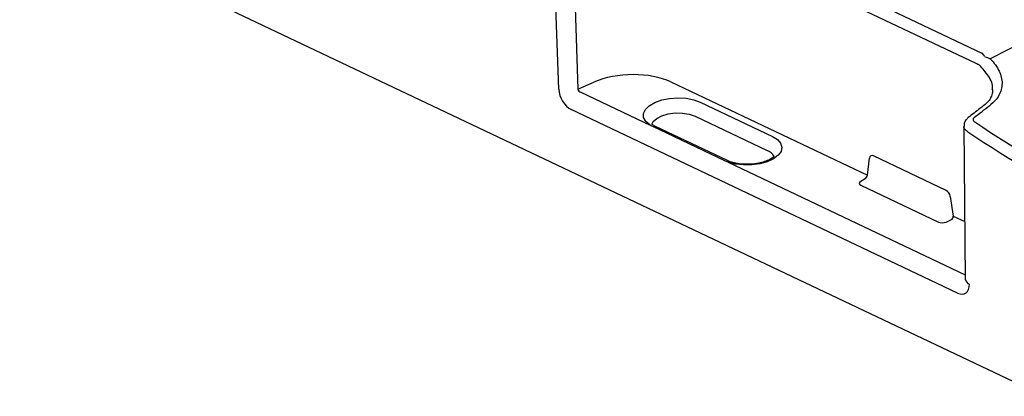
# Model space of a CAD drawing. Extents: x -9359 to 3108, y -963 to 3879.
# Drawn here: x -7270 to -7096, y 2037 to 2104 of the extents above; entities that cross this region are included whole.
import ezdxf

# ---------------------------------------------------------------- set-up
doc = ezdxf.new("R2010")
doc.units = 0
doc.header["$LTSCALE"] = 12
doc.header["$MEASUREMENT"] = 0
doc.layers.add('DUENN-18', color=94, linetype='CONTINUOUS')
doc.layers.add('SICHTBAR', color=7, linetype='CONTINUOUS')

msp = doc.modelspace()

# ---------------------------------------------------------------- linework, layer by layer
at = {"layer": 'DUENN-18'}
for p, q in [((-7154.964, 2123.607), (-7100.247, 2097.642)), ((-7172.319, 2120.522), (-7171.321, 2091.317)), ((-7090.557, 2100.854), (-7098.774, 2096.618)), ((-7171.321, 2091.317), (-7168.533, 2092.535)), ((-7154.991, 2092.565), (-7120.412, 2076.156)), ((-7170.822, 2090.777), (-7158.646, 2084.999)), ((-7149.814, 2089.023), (-7137.126, 2083.002)), ((-7150.723, 2086.556), (-7138.035, 2080.535)), ((-7145.482, 2078.693), (-7158.17, 2084.714)), ((-7144.997, 2078.741), (-7157.685, 2084.762)), ((-7120.412, 2076.156), (-7120.026, 2079.176)), ((-7106.537, 2073.493), (-7119.346, 2079.572)), ((-7144.889, 2078.471), (-7103.179, 2058.678)), ((-7120.784, 2075.558), (-7121.585, 2075.07)), ((-7121.536, 2074.411), (-7107.897, 2067.939)), ((-7105.825, 2072.437), (-7105.3, 2068.985)), ((-7105.3, 2068.985), (-7103.272, 2068.022)), ((-7106.564, 2067.942), (-7105.611, 2068.358))]:
    msp.add_line(p, q, dxfattribs=at)
at = {"layer": 'DUENN-18', "flags": 128}
for points in [[(-7158.646, 2084.999), (-7159.378, 2085.608), (-7159.771, 2086.295), (-7159.801, 2087.019), (-7159.467, 2087.734), (-7158.79, 2088.396), (-7157.811, 2088.962), (-7156.592, 2089.397), (-7155.21, 2089.674), (-7153.75, 2089.776), (-7152.306, 2089.697), (-7150.966, 2089.44), (-7149.814, 2089.023)], [(-7158.323, 2085.147), (-7158.094, 2085.587), (-7157.476, 2086.156), (-7156.569, 2086.624), (-7155.446, 2086.953), (-7154.199, 2087.116), (-7152.929, 2087.102), (-7151.738, 2086.91), (-7150.723, 2086.556)], [(-7137.126, 2083.002), (-7136.236, 2082.45), (-7135.663, 2081.799), (-7135.442, 2081.088), (-7135.588, 2080.363), (-7136.091, 2079.668), (-7136.92, 2079.048), (-7138.022, 2078.541), (-7139.33, 2078.178), (-7140.761, 2077.984), (-7142.224, 2077.969), (-7143.63, 2078.135), (-7144.889, 2078.471)]]:
    msp.add_lwpolyline(points, dxfattribs=at)
at = {"layer": 'DUENN-18'}
msp.add_arc((-7138.711, 2078.583), 2.066, 24.68578, 70.90008, dxfattribs=at)
for centre, major_axis, ratio, start_param, end_param in [((-7108.467, 2093.406), (11.544, 0.416), 0.4943795, 0.7557086, 0.7606578), ((-7162.135, 2088.888), (10.036, 0.361), 0.4936041, 0.7609694, 2.2442202), ((-7170.798, 2091.231), (0.486, -0.237), 0.819435, 3.4912856, 5.0446287), ((-7204.551, 2182.123), (657.227, 498.481), 0.168018, 4.741634, 4.7458537), ((-7082.72, 2244.931), (-87.156, 176.608), 0.6078835, 2.3233363, 2.6494942), ((-7119.326, 2078.692), (-0.449, 0.901), 0.6075114, 5.6242638, 7.0205272), ((-7120.738, 2075.965), (0.252, 0.436), 0.4870383, 3.8716221, 5.4249652), ((-7120.791, 2074.776), (1.032, 0.038), 0.480953, 2.4318679, 3.88773), ((-7106.519, 2072.615), (-0.448, 0.9), 0.6093039, 4.2273051, 5.6235685), ((-7105.69, 2068.824), (0.145, 0.483), 0.7622092, 3.7162, 5.2695431), ((-7107.192, 2068.322), (1.004, 0.039), 0.5083148, 3.9130031, 5.3688652)]:
    msp.add_ellipse(centre, major_axis=major_axis, ratio=ratio, start_param=start_param, end_param=end_param, dxfattribs=at)
for points in [[(-7099.783, 2097.038), (-7099.911, 2097.252), (-7100.052, 2097.448), (-7100.207, 2097.623)], [(-7099.783, 2097.038), (-7099.438, 2096.922), (-7099.101, 2096.782), (-7098.774, 2096.618)], [(-7158.17, 2084.714), (-7158.351, 2084.8), (-7158.509, 2084.896), (-7158.646, 2084.999)], [(-7158.082, 2084.978), (-7158.165, 2085.035), (-7158.248, 2085.091), (-7158.323, 2085.147)], [(-7144.889, 2078.471), (-7145.104, 2078.534), (-7145.302, 2078.608), (-7145.482, 2078.693)]]:
    msp.add_open_spline(points, degree=3, dxfattribs=at)
for points, knots in [([(-7098.774, 2096.618), (-7098.44, 2096.28), (-7098.144, 2095.933), (-7097.628, 2095.222), (-7097.407, 2094.855), (-7097.057, 2094.126), (-7096.926, 2093.761), (-7096.795, 2093.212), (-7096.762, 2093.029), (-7096.719, 2092.662), (-7096.708, 2092.478), (-7096.712, 2091.936), (-7096.76, 2091.583), (-7096.898, 2091.064), (-7096.956, 2090.893), (-7097.093, 2090.554), (-7097.174, 2090.386), (-7097.63, 2089.565), (-7098.159, 2088.971), (-7098.854, 2088.438)], [0, 0, 0, 0, 0.125, 0.125, 0.25, 0.25, 0.375, 0.375, 0.4375, 0.4375, 0.5, 0.5, 0.625, 0.625, 0.6875, 0.6875, 0.75, 0.75, 1, 1, 1, 1]), ([(-7101.615, 2086.321), (-7101.684, 2086.268), (-7101.734, 2086.209), (-7101.796, 2086.078), (-7101.808, 2086.009), (-7101.78, 2085.798), (-7101.68, 2085.659), (-7101.515, 2085.547)], [0, 0, 0, 0, 0.25, 0.25, 0.5, 0.5, 1, 1, 1, 1]), ([(-7157.679, 2084.764), (-7157.759, 2084.8), (-7157.911, 2084.868), (-7158.011, 2084.945), (-7158.059, 2084.981)], [0, 0, 0, 0, 0.5233337, 1, 1, 1, 1]), ([(-7136.834, 2079.445), (-7136.983, 2079.31), (-7137.374, 2079.025), (-7138.217, 2078.628), (-7139.278, 2078.313), (-7140.479, 2078.117), (-7141.744, 2078.061), (-7142.977, 2078.154), (-7143.905, 2078.34), (-7144.373, 2078.495), (-7144.519, 2078.544)], [0.16925341, 0.16925341, 0.16925341, 0.16925341, 0.27204345, 0.38118601, 0.4924397, 0.60570809, 0.72010125, 0.83471244, 0.94840135, 1, 1, 1, 1]), ([(-7144.519, 2078.544), (-7144.613, 2078.58), (-7144.791, 2078.64), (-7144.921, 2078.714), (-7144.997, 2078.741)], [0, 0, 0, 0, 0.5629453, 1, 1, 1, 1])]:
    msp.add_open_spline(points, degree=3, knots=knots, dxfattribs=at)
at = {"layer": 'SICHTBAR'}
for p, q in [((-7269.551, 2122.845), (-7089.277, 2037.297)), ((-7174.706, 2091.31), (-7175.705, 2120.514)), ((-7101.272, 2095.804), (-7155.989, 2121.769)), ((-7104.533, 2055.446), (-7172.531, 2087.714)), ((-7103.437, 2084.762), (-7103.171, 2057.878))]:
    msp.add_line(p, q, dxfattribs=at)
msp.add_arc((-7102.137, 2058.016), 1.043, 187.59708, 252.6446, dxfattribs=at)
for centre, major_axis, ratio, start_param, end_param in [((-7108.42, 2092.098), (10.037, 0.401), 0.4945214, 0.6708793, 0.7587101), ((-7172.585, 2090.349), (-1.343, 2.699), 0.6093039, 0.9286329, 2.4819759), ((-7083.792, 2244.401), (-87.846, 177.947), 0.6078193, 2.3232528, 2.6494107), ((-7104.597, 2058.085), (-1.384, 2.701), 0.6082741, 2.4709155, 4.0242585)]:
    msp.add_ellipse(centre, major_axis=major_axis, ratio=ratio, start_param=start_param, end_param=end_param, dxfattribs=at)
for points, knots in [([(-7098.426, 2091.198), (-7098.409, 2091.276), (-7098.248, 2092.039), (-7098.944, 2093.58), (-7100.118, 2094.876), (-7100.682, 2095.498)], [0, 0, 0, 0, 0.0561345, 0.5470582, 1, 1, 1, 1]), ([(-7098.4, 2091.183), (-7098.392, 2091.035), (-7098.366, 2090.582), (-7098.603, 2089.923), (-7099.086, 2089.139), (-7099.638, 2088.667), (-7099.916, 2088.43)], [0, 0, 0, 0, 0.15188647, 0.46245503, 0.73022566, 1, 1, 1, 1]), ([(-7099.908, 2088.428), (-7100.137, 2088.252), (-7101.056, 2087.545), (-7101.974, 2086.839), (-7102.663, 2086.309)], [0, 0, 0, 0, 0.2499409, 1, 1, 1, 1]), ([(-7102.651, 2086.294), (-7102.803, 2086.166), (-7103.133, 2085.886), (-7103.412, 2085.322), (-7103.403, 2084.924), (-7103.4, 2084.761)], [0, 0, 0, 0, 0.33498136, 0.72932679, 1, 1, 1, 1]), ([(-7102.713, 2083.808), (-7102.889, 2083.931), (-7103.241, 2084.178), (-7103.454, 2084.529), (-7103.416, 2084.721), (-7103.408, 2084.762)], [0, 0, 0, 0, 0.44044203, 0.88145626, 1, 1, 1, 1]), ([(-7103.171, 2057.878), (-7103.174, 2057.846), (-7103.177, 2057.811), (-7103.173, 2057.827), (-7103.173, 2057.829)], [0, 0, 0, 0, 0.9119188, 1, 1, 1, 1])]:
    msp.add_open_spline(points, degree=3, knots=knots, dxfattribs=at)

doc.saveas('drawing.dxf')
